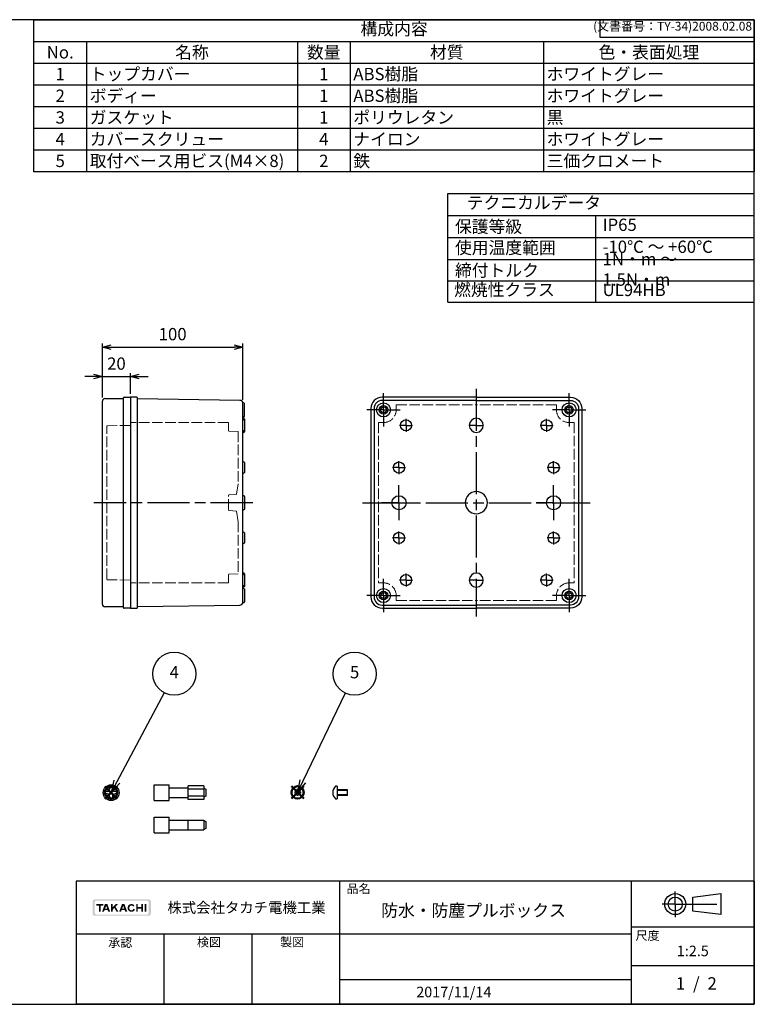
# Model space of a CAD drawing. Units: millimetres. Extents: x 0 to 2040, y 0 to 700.
# Drawn here: x 485 to 1008, y 0 to 700 of the extents above; entities that cross this region are included whole.
import ezdxf
from ezdxf.enums import TextEntityAlignment as Align

# ---------------------------------------------------------------- set-up
doc = ezdxf.new("R2010")
doc.units = ezdxf.units.MM
doc.header["$LTSCALE"] = 2.5
for name, pattern in [('AM_ISO02W050x2', [3.75, 3, -0.75]), ('AM_ISO08W050', [18, 12, -1.5, 3, -1.5]), ('AM_ISO08W050x2', [9, 6, -0.75, 1.5, -0.75]), ('gen7a', [6.875, 4.75, -0.875, 0.375, -0.875])]:
    doc.linetypes.add(name, pattern=pattern)
doc.layers.add('7A', color=4, linetype='gen7a')
doc.layers.add('RAHM2', color=1, linetype='Continuous')
doc.layers.add('AM_12', color=7, linetype='Continuous', lineweight=50, plot=False)
for name, color, linetype, lineweight in [('AM_5', 3, 'Continuous', 25), ('AM_7', 4, 'AM_ISO08W050', 25), ('AM_8', 1, 'Continuous', 25), ('ﾄｯﾌﾟｶﾊﾞｰ', 7, 'Continuous', 25), ('ﾄｯﾌﾟｶﾊﾞｰ0', 7, 'AM_ISO02W050x2', 13), ('ﾋﾞｽ', 8, 'Continuous', 25), ('ﾎﾞﾃﾞｨｰ', 2, 'Continuous', 25), ('ﾎﾞﾃﾞｨｰ0', 2, 'AM_ISO02W050x2', 13)]:
    doc.layers.add(name, color=color, linetype=linetype, lineweight=lineweight)
doc.styles.add('ACISOTS', font='isocp.shx', dxfattribs={"height": 1, "bigfont": 'extfont.shx'})
doc.styles.get("Standard").update_dxf_attribs({"font": 'ISOCP.SHX', "bigfont": 'EXTFONT.SHX'})
doc.dimstyles.new('AM_ISO$0', dxfattribs={"dimtxt": 3.5, "dimasz": 2.5, "dimexe": 1, "dimexo": 1, "dimgap": 1.5, "dimtad": 1, "dimdsep": 46, "dimtxsty": 'STANDARD', "dimblk": 'OPEN30', "dimcen": 0, "dimclrd": 3, "dimclre": 3, "dimclrt": 2, "dimadec": 0, "dimazin": 2, "dimtp": 0.1, "dimtm": 0.1, "dimtfac": 0.71, "dimtmove": 0, "dimatfit": 3, "dimldrblk": 'OPEN30', "dimfxl": 1, "dimlwd": -1, "dimlwe": -1, "dimarcsym": 0})

# ---------------------------------------------------------------- blocks, each defined once
blk = doc.blocks.new('TK-A3')
for p, q in [((359, 280), (359, 275)), ((359, 275), (403, 275))]:
    blk.add_line(p, q)
blk.add_lwpolyline([(0, 0), (403, 0), (403, 280), (0, 280.0000000000001)], close=True)
at = {"insert": (402.3592953827349, 276.108542987227), "char_height": 2.5, "width": 43.07840397728298, "attachment_point": 9}
blk.add_mtext('(文書番号：TY-34)2008.02.08', dxfattribs=at)
blk = doc.blocks.new('A$C0FAF06CF')
at = {"layer": 'AM_8'}
h = blk.add_hatch(color=1, dxfattribs=at)
edge = h.paths.add_edge_path()
edge.add_line((-8.013599999999968, -2.41150000000041), (8.013600000000068, -2.411500000000414))
edge.add_arc((8.013600000000054, -1.773380000000512), 0.6381199999999012, 270, 360)
edge.add_line((8.651719999999955, -1.773380000000512), (8.651719999999967, 1.773379999999486))
edge.add_arc((8.013600000000025, 1.773379999999429), 0.638119999999958, 5.1039e-12, 90.00000000000126)
edge.add_line((8.013599999999997, 2.41149999999939), (-8.013599999999997, 2.411499999999387))
edge.add_arc((-8.013600000000025, 1.773379999999436), 0.638119999999951, 89.99999999999682, 179.9999999999955)
edge.add_line((-8.651719999999983, 1.773379999999486), (-8.651719999999983, -1.773380000000505))
edge.add_arc((-8.013600000000025, -1.773380000000457), 0.638119999999951, 180.0000000000043, 270.0000000000045)
edge = h.paths.add_edge_path(flags=16)
edge.add_line((-7.47193999999996, 2.092439999999486), (7.471940000000017, 2.092439999999479))
edge.add_arc((7.471940000000046, 1.550779999999479), 0.5416600000000003, 7.958078640513122e-13, 90.00000000000148, ccw=False)
edge.add_line((8.013600000000025, 1.550779999999486), (8.013600000000025, -1.550780000000505))
edge.add_arc((7.471940000000017, -1.550780000000502), 0.5416600000000074, 270, 359.99999999999966, ccw=False)
edge.add_line((7.471940000000017, -2.092440000000506), (-7.47193999999996, -2.092440000000513))
edge.add_arc((-7.47193999999996, -1.550780000000505), 0.5416600000000074, 180, 270, ccw=False)
edge.add_line((-8.013599999999968, -1.550780000000505), (-8.013599999999968, 1.550779999999486))
edge.add_arc((-7.47193999999996, 1.550779999999486), 0.5416600000000003, 90, 180, ccw=False)
for points in [[(-5.453699999999969, 0.5935999999994924), (-5.453699999999969, 1.038799999999492), (-7.531299999999987, 1.038799999999492), (-7.531299999999987, 0.5935999999994924), (-6.759619999999983, 0.5935999999994924), (-6.759619999999983, -1.224300000000516), (-6.225379999999972, -1.224300000000516), (-6.225379999999972, 0.5935999999994924)], [(-3.146079999999983, 1.038799999999492), (-3.146079999999983, -1.224300000000516), (-2.671199999999942, -1.224300000000516), (-2.671199999999942, -0.6184186206901412), (-2.193432261217481, -0.1027759420753025), (-1.520149446800417, -1.224300000000516), (-0.9571799999999939, -1.224300000000516), (-1.851807874889658, 0.2659306476478651), (-1.135707252964408, 1.038799999999492), (-1.788279380580377, 1.038799999999492), (-2.671199999999942, 0.085886028951558), (-2.671199999999942, 1.038799999999492)], [(4.304715008555604, 1.038799999999492), (4.304715008555604, -1.224300000000516), (4.775885008555576, -1.224300000000516), (4.775885008555576, -0.315350000000512), (5.829525008555606, -0.315350000000512), (5.829525008555606, -1.224300000000516), (6.300695008555578, -1.224300000000516), (6.300695008555578, 1.038799999999492), (5.829525008555606, 1.038799999999492), (5.829525008555606, 0.1298499999994878), (4.775885008555576, 0.1298499999994878), (4.775885008555576, 1.038799999999492)], [(7.280135008555589, -1.224300000000516), (7.280135008555589, 1.038799999999492), (6.805255008555604, 1.038799999999492), (6.805255008555604, -1.224300000000516)]]:
    blk.add_hatch(color=1, dxfattribs=at).paths.add_polyline_path(points)
h = blk.add_hatch(color=1, dxfattribs=at)
h.paths.add_polyline_path([(-5.264049114754044, -1.224300000000516), (-5.084217508196672, -0.734580000000511), (-4.161102491803262, -0.734580000000511), (-3.981270885245876, -1.224300000000516), (-3.420619999999971, -1.224300000000516), (-4.251659999999958, 1.038799999999492), (-4.993659999999977, 1.038799999999492), (-5.82469999999995, -1.224300000000516)])
h.paths.add_polyline_path([(-4.332759934426206, -0.2671200000005083), (-4.912560065573728, -0.2671200000005083), (-4.622659999999967, 0.5223399999994971)], flags=16)
h = blk.add_hatch(color=1, dxfattribs=at)
h.paths.add_polyline_path([(-0.1961891147540484, -1.224300000000516), (-0.0163575081966769, -0.734580000000511), (0.9067575081967476, -0.734580000000511), (1.086589114754119, -1.224300000000516), (1.64724000000001, -1.224300000000516), (0.8162000000000375, 1.038799999999492), (0.0742000000000189, 1.038799999999492), (-0.7568399999999543, -1.224300000000516)])
h.paths.add_polyline_path([(0.7351000655737892, -0.2671200000005083), (0.1552999344262673, -0.2671200000005083), (0.4452000000000283, 0.5223399999994971)], flags=16)
h = blk.add_hatch(color=1, dxfattribs=at)
edge = h.paths.add_edge_path()
edge.add_ellipse((2.878960000000006, -0.0927500000005264), major_axis=(0, 0.7271600000000495), ratio=0.8673469387754511, start_angle=308.5505407908052, end_angle=246.5820184016549)
edge.add_line((3.469375036740871, -0.3484654247793539), (3.94113500855559, -0.5527900000005097))
edge.add_arc((2.878960000000006, -0.0927500000005122), 1.157520000000026, 38.550540790803325, 336.58201840165333, ccw=False)
edge.add_line((3.784208621486186, 0.6286219454599618), (3.397792961318373, 0.3206961337928842))
blk = doc.blocks.new('TK-仕様書NEW')
for p, q in [((0, 35), (-193, 35)), ((-193, 35), (-193, 0)), ((-118, 35), (-118, 0)), ((-35, 35), (-35, 0)), ((0, 35), (0, 0)), ((-17.5, 30.5), (-9.5, 31.5)), ((-9.5, 31.5), (-9.5, 25.5)), ((-17.5, 26.5), (-17.5, 30.5)), ((-9.5, 25.5), (-17.5, 26.5)), ((-193.0000000000001, 19.99999999999994), (-35, 19.99999999999994)), ((-168.0000000000001, 19.99999999999993), (-168, 0)), ((-143.0000000000001, 19.99999999999993), (-143, 0)), ((-35, 22), (0, 22)), ((-35, 11), (0, 11)), ((-35.00000000000011, 7), (-118, 7)), ((0, 0), (-193, 0))]:
    blk.add_line(p, q)
for radius in [3, 2]:
    blk.add_circle((-22.5, 28.5), radius)
at = {"layer": '7A'}
for q in [(-22.5, 32.07478664473149), (-26.22303737125117, 28.5), (-22.5, 24.78991724228479), (-8.718691599714703, 28.5)]:
    blk.add_line((-22.5, 28.5), q, dxfattribs=at)
at = {"xscale": 0.9599999999999999, "yscale": 0.9599999999999999, "zscale": 0.9599999999999999}
blk.add_blockref('A$C0FAF06CF', (-180, 27.49999999999997), dxfattribs=at)
at = {"insert": (-167, 27.49999999999997), "char_height": 3, "width": 42.88435181670968, "attachment_point": 4}
blk.add_mtext('\\fＭＳ ゴシック|b0|i0|c128|p49;株式会社タカチ電機工業', dxfattribs=at)
for tag, p in [('品名', (-106.1561493930892, 24.94727555274869)), ('型番', (-106.1391682485609, 11.53771236320705))]:
    blk.add_attdef(tag, p, '', height=3.5)
for tag, height, p in [('GEN-TITLE-SCA', 3, (-17.5, 14.79266317345349)), ('承認', 3.5, (-180.7195176573868, 7.729076668239944)), ('検図', 3.5, (-155.5000000000001, 7.72907666823994)), ('製図', 3.5, (-130.5000000000001, 7.72907666823994)), ('ページNO.', 3.5, (-21, 5.5)), ('総ページ数', 3.5, (-12, 5.5))]:
    blk.add_attdef(tag, text='', height=height).set_placement(p, align=Align.MIDDLE)
blk.add_attdef('GEN-TITLE-DAT', text='', height=3).set_placement((-85.5, 3.5), align=Align.MIDDLE_CENTER)
at = {"layer": 'RAHM2', "char_height": 2.5}
for s, insert, width, attachment_point in [('品名', (-116, 32.55103540727967), 90, 4), ('尺度', (-33.80025513713145, 20.80103540727967), 20, 1), ('承認', (-180.4289022005786, 18.8010354072796), 17, 2), ('検図', (-155.1678725559621, 18.92584712714763), 17, 2), ('製図', (-131.4954787961751, 18.95800561859732), 17, 2)]:
    blk.add_mtext(s, dxfattribs=dict(at, insert=insert, width=width, attachment_point=attachment_point))
at = {"layer": 'RAHM2', "color": 0, "insert": (-16.5, 5.5), "char_height": 3.5, "width": 4.469919821818734, "attachment_point": 5}
blk.add_mtext('/', dxfattribs=at)
blk = doc.blocks.new('*S42')
at = {"layer": 'AM_12', "color": 4}
for p, q in [((545.6015740139924, 146.114283216315), (554.3515740139923, 154.864283216315)), ((545.6015740139924, 154.864283216315), (554.3515740139923, 146.114283216315))]:
    blk.add_line(p, q, dxfattribs=at)
blk.add_circle((549.9765740139923, 150.489283216315), 4.375, dxfattribs=at)
blk = doc.blocks.new('*S43')
at = {"layer": 'AM_12', "color": 4}
for p, q in [((678.2327802862319, 146.2712218179554), (686.9827802862318, 155.0212218179554)), ((678.2327802862319, 155.0212218179554), (686.9827802862318, 146.2712218179554))]:
    blk.add_line(p, q, dxfattribs=at)
blk.add_circle((682.6077802862319, 150.6462218179554), 4.375, dxfattribs=at)
blk = doc.blocks.new('_Open30')
at = {"color": 0, "linetype": 'ByBlock', "lineweight": -2}
for p, q in [((-1, 0.26794919), (0, 0)), ((0, 0), (-1, -0.26794919)), ((0, 0), (-1, 0))]:
    blk.add_line(p, q, dxfattribs=at)
blk = doc.blocks.new('*D19')
at = {"layer": 'AM_5', "color": 3}
for p, q in [((543.7378735425818, 431.3620109836015), (543.7378735425818, 448.7517801219273)), ((563.7378735425818, 434.1003832053916), (563.7378735425818, 448.7517801219273)), ((537.4878735425818, 446.2517801219274), (531.2378735425818, 446.2517801219274)), ((543.7378735425818, 446.2517801219274), (563.7378735425818, 446.2517801219274)), ((569.9878735425818, 446.2517801219274), (576.2378735425818, 446.2517801219274))]:
    blk.add_line(p, q, dxfattribs=at)
at = {"layer": 'Defpoints', "color": 0}
for p in [(563.7378735425818, 446.2517801219274), (543.7378735425818, 428.8620109836015), (563.7378735425818, 431.6003832053915)]:
    blk.add_point(p, dxfattribs=at)
at = {"layer": 'AM_5', "color": 3, "xscale": 6.25, "yscale": 6.25, "zscale": 6.25}
blk.add_blockref('_Open30', (543.7378735425818, 446.2517801219274), dxfattribs=at)
at = {"layer": 'AM_5', "color": 3, "xscale": 6.25, "yscale": 6.25, "zscale": 6.25, "rotation": 180}
blk.add_blockref('_Open30', (563.7378735425818, 446.2517801219274), dxfattribs=at)
at = {"layer": 'AM_5', "color": 2, "insert": (553.7378735425818, 454.3776413423997), "char_height": 8.75, "attachment_point": 5}
blk.add_mtext('20', dxfattribs=at)
blk = doc.blocks.new('*D20')
at = {"layer": 'AM_5', "color": 3}
for p, q in [((543.7378735425818, 431.3620109836015), (543.7378735425818, 469.6808774099236)), ((643.7378735425818, 429.6346187209365), (643.7378735425818, 469.6808774099236)), ((549.9878735425818, 467.1808774099235), (637.4878735425818, 467.1808774099235))]:
    blk.add_line(p, q, dxfattribs=at)
at = {"layer": 'Defpoints', "color": 0}
for p in [(643.7378735425818, 467.1808774099235), (543.7378735425818, 428.8620109836015), (643.7378735425818, 427.1346187209364)]:
    blk.add_point(p, dxfattribs=at)
at = {"layer": 'AM_5', "color": 3, "xscale": 6.25, "yscale": 6.25, "zscale": 6.25, "rotation": 180}
blk.add_blockref('_Open30', (543.7378735425818, 467.1808774099235), dxfattribs=at)
at = {"layer": 'AM_5', "color": 3, "xscale": 6.25, "yscale": 6.25, "zscale": 6.25}
blk.add_blockref('_Open30', (643.7378735425818, 467.1808774099235), dxfattribs=at)
at = {"layer": 'AM_5', "color": 2, "insert": (593.7378735425818, 475.3058774099236), "char_height": 8.75, "attachment_point": 5}
blk.add_mtext('100', dxfattribs=at)
blk = doc.blocks.new('*S47')
at = {"layer": 'AM_5', "color": 3}
blk.add_line((587.7277827418378, 221.4798732029453), (554.0848610171043, 158.2148561983055), dxfattribs=at)
at = {"layer": 'AM_5', "color": 3, "linetype": 'Continuous'}
for p, q in [((552.0147999942941, 159.3156683730768), (549.9765740139923, 150.489283216315)), ((554.0848610171043, 158.2148561983055), (549.9765740139923, 150.489283216315)), ((549.9765740139923, 150.489283216315), (556.1549220399146, 157.1140440235341))]:
    blk.add_line(p, q, dxfattribs=at)
at = {"layer": 'AM_5', "color": 3}
blk.add_circle((594.9172849972837, 234.9996259214286), 15.3125, dxfattribs=at)
at = {"layer": 'AM_5', "color": 7, "insert": (594.9172849972837, 234.9996259214286), "char_height": 8.75, "attachment_point": 5, "style": 'ACISOTS'}
blk.add_mtext('4', dxfattribs=at)
blk = doc.blocks.new('*S48')
at = {"layer": 'AM_5', "color": 3}
blk.add_line((716.5507489824882, 221.2009127717565), (686.4011438429786, 158.5312007606251), dxfattribs=at)
at = {"layer": 'AM_5', "color": 3, "linetype": 'Continuous'}
for p, q in [((684.2883701221232, 159.5476294530309), (682.6077802862319, 150.6462218179554)), ((686.4011438429786, 158.5312007606251), (682.6077802862319, 150.6462218179554)), ((682.6077802862319, 150.6462218179554), (688.513917563834, 157.5147720682193))]:
    blk.add_line(p, q, dxfattribs=at)
at = {"layer": 'AM_5', "color": 3}
blk.add_circle((723.189135206795, 234.9996259214286), 15.3125, dxfattribs=at)
at = {"layer": 'AM_5', "color": 7, "insert": (723.189135206795, 234.9996259214286), "char_height": 8.75, "attachment_point": 5, "style": 'ACISOTS'}
blk.add_mtext('5', dxfattribs=at)
blk = doc.blocks.new('*S49')
at = {"color": 7}
for p, q in [((495, 700), (1007.5, 700)), ((495, 591.9375), (495, 700)), ((1007.5, 700), (1007.5, 591.9375)), ((1007.5, 591.9375), (495, 591.9375))]:
    blk.add_line(p, q, dxfattribs=at)
at = {"color": 1}
for p, q in [((495, 684.5625), (1007.5, 684.5625)), ((532.5, 684.5625), (532.5, 669.125)), ((682.5, 684.5625), (682.5, 669.125)), ((720, 684.5625), (720, 669.125)), ((857.5000000000001, 684.5625), (857.5000000000001, 669.125)), ((495, 669.125), (1007.5, 669.125)), ((532.5, 669.125), (532.5, 653.6875)), ((682.5, 669.125), (682.5, 653.6875)), ((720, 669.125), (720, 653.6875)), ((857.5000000000001, 669.125), (857.5000000000001, 653.6875)), ((495, 653.6875), (1007.5, 653.6875)), ((532.5, 653.6875), (532.5, 638.25)), ((682.5, 653.6875), (682.5, 638.25)), ((720, 653.6875), (720, 638.25)), ((857.5000000000001, 653.6875), (857.5000000000001, 638.25)), ((495, 638.25), (1007.5, 638.25)), ((532.5, 638.25), (532.5, 622.8125)), ((682.5, 638.25), (682.5, 622.8125)), ((720, 638.25), (720, 622.8125)), ((857.5000000000001, 638.25), (857.5000000000001, 622.8125)), ((495, 622.8125), (1007.5, 622.8125)), ((532.5, 622.8125), (532.5, 607.375)), ((682.5, 622.8125), (682.5, 607.375)), ((720, 622.8125), (720, 607.375)), ((857.5000000000001, 622.8125), (857.5000000000001, 607.375)), ((495, 607.375), (1007.5, 607.375)), ((532.5, 607.375), (532.5, 591.9375)), ((682.5, 607.375), (682.5, 591.9375)), ((720, 607.375), (720, 591.9375)), ((857.5000000000001, 607.375), (857.5000000000001, 591.9375))]:
    blk.add_line(p, q, dxfattribs=at)
at = {"color": 2, "insert": (751.25, 692.28125), "char_height": 8.75, "attachment_point": 5, "style": 'ACISOTS'}
blk.add_mtext('構成内容', dxfattribs=at)
at = {"color": 2, "char_height": 8.75, "style": 'ACISOTS'}
for s, insert, width, attachment_point in [('No.', (513.75, 681.1875), 33, 2), ('名称', (607.5, 681.1875), 145.5, 2), ('数量', (701.25, 681.1875), 33, 2), ('材質', (788.75, 681.1875), 133, 2), ('色・表面処理', (932.5000000000001, 681.1875), 145.5, 2), ('1', (513.75, 665.7499999999999), 33, 2), ('トップカバー', (534.75, 665.7499999999999), 145.5, 1), ('1', (701.25, 665.7499999999999), 33, 2), ('ABS樹脂', (722.25, 665.7499999999999), 133, 1), ('ホワイトグレー', (859.75, 665.7499999999999), 145.5, 1), ('ボディー', (534.75, 650.3124999999999), 145.5, 1), ('ABS樹脂', (722.25, 650.3124999999999), 133, 1), ('ホワイトグレー', (859.75, 650.3124999999999), 145.5, 1), ('2', (513.75, 650.3124999999999), 33, 2), ('1', (701.25, 650.3124999999999), 33, 2), ('3', (513.75, 634.8749999999999), 33, 2), ('ガスケット', (534.75, 634.8749999999999), 145.5, 1), ('1', (701.25, 634.8749999999999), 33, 2), ('ポリウレタン', (722.25, 634.8749999999999), 133, 1), ('黒', (859.75, 634.8749999999999), 145.5, 1), ('4', (513.75, 619.4374999999999), 33, 2), ('カバースクリュー', (534.75, 619.4374999999999), 145.5, 1), ('4', (701.25, 619.4374999999999), 33, 2), ('ナイロン', (722.25, 619.4374999999999), 133, 1), ('ホワイトグレー', (859.75, 619.4374999999999), 145.5, 1), ('5', (513.75, 604), 33, 2), ('取付ベース用ビス(M4×8)', (534.75, 604), 145.5, 1), ('2', (701.25, 604), 33, 2), ('鉄', (722.25, 604), 133, 1), ('三価クロメート', (859.75, 604), 145.5, 1)]:
    blk.add_mtext(s, dxfattribs=dict(at, insert=insert, width=width, attachment_point=attachment_point))

msp = doc.modelspace()

# ---------------------------------------------------------------- linework, layer by layer
at = {"color": 7}
for p, q in [((789.5796433334212, 499.1492187499988), (789.5796433334212, 576.4999999999999)), ((789.5796433334212, 576.4999999999999), (1007.5, 576.4999999999999)), ((1007.5, 499.1492187499988), (1007.5, 576.4999999999999)), ((789.5796433334212, 560.8695312500003), (1007.5, 560.8695312500003)), ((789.5796433334212, 499.1492187499988), (1007.5, 499.1492187499988))]:
    msp.add_line(p, q, dxfattribs=at)
at = {"color": 1}
for p, q in [((894.5796433334212, 560.8695312500003), (894.5796433334212, 499.1492187499988)), ((789.5796433334212, 545.2390624999998), (1007.5, 545.2390624999998)), ((789.5796433334212, 529.6085937499992), (1007.5, 529.6085937499992)), ((789.5796433334212, 514.378906249999), (1007.5, 514.378906249999))]:
    msp.add_line(p, q, dxfattribs=at)
at = {"layer": 'AM_7', "linetype": 'AM_ISO08W050x2'}
for p, q in [((743.7378735425818, 422.6003832053915), (743.7378735425818, 434.5003832053917)), ((875.737873542582, 422.6003832053915), (875.737873542582, 434.5003832053917)), ((743.7378735425818, 422.6003832053915), (731.8378735425817, 422.6003832053915)), ((743.7378735425818, 422.6003832053915), (755.6378735425818, 422.6003832053915)), ((743.7378735425818, 422.6003832053915), (743.7378735425818, 410.7003832053915)), ((875.737873542582, 422.6003832053915), (863.8378735425819, 422.6003832053915)), ((875.737873542582, 422.6003832053915), (887.6378735425818, 422.6003832053915)), ((875.737873542582, 422.6003832053915), (875.737873542582, 410.7003832053915)), ((759.7378735425818, 411.6003832053916), (759.7378735425817, 416.220615422631)), ((859.7378735425818, 411.6003832053916), (859.7378735425818, 416.220615422631)), ((759.7378735425818, 411.6003832053916), (755.1176413253424, 411.6003832053916)), ((759.7378735425818, 411.6003832053916), (764.3581057598212, 411.6003832053916)), ((759.7378735425818, 411.6003832053916), (759.7378735425818, 406.9801509881521)), ((809.7378735425817, 411.6003832053916), (805.1176413253424, 411.6003832053916)), ((809.7378735425818, 411.6003832053916), (814.3581057598213, 411.6003832053916)), ((859.7378735425818, 411.6003832053916), (855.1176413253424, 411.6003832053916)), ((859.7378735425818, 411.6003832053916), (864.3581057598211, 411.6003832053916)), ((859.7378735425818, 411.6003832053916), (859.7378735425818, 406.9801509881521)), ((754.7378735425818, 381.6003832053916), (754.7378735425818, 386.220615422631)), ((864.7378735425817, 381.6003832053916), (864.7378735425817, 386.220615422631)), ((754.7378735425818, 381.6003832053916), (750.1176413253424, 381.6003832053916)), ((754.7378735425818, 381.6003832053916), (759.3581057598212, 381.6003832053916)), ((754.7378735425818, 381.6003832053916), (754.7378735425818, 376.9801509881522)), ((864.7378735425817, 381.6003832053916), (860.1176413253424, 381.6003832053916)), ((864.7378735425817, 381.6003832053916), (869.3581057598212, 381.6003832053916)), ((864.7378735425817, 381.6003832053916), (864.7378735425817, 376.9801509881522)), ((754.7378735425818, 356.6003832053916), (754.7378735425818, 369.1003832053916)), ((864.7378735425817, 356.6003832053916), (864.7378735425817, 369.1003832053916)), ((754.7378735425818, 356.6003832053916), (742.2378735425818, 356.6003832053916)), ((754.7378735425818, 356.6003832053916), (767.2378735425818, 356.6003832053916)), ((754.7378735425818, 356.6003832053916), (754.7378735425818, 344.1003832053916)), ((864.7378735425817, 356.6003832053916), (852.2378735425817, 356.6003832053916)), ((864.7378735425817, 356.6003832053916), (877.2378735425817, 356.6003832053916)), ((864.7378735425817, 356.6003832053916), (864.7378735425817, 344.1003832053916)), ((754.7378735425818, 331.6003832053916), (754.7378735425818, 336.220615422631)), ((864.7378735425817, 331.6003832053916), (864.7378735425817, 336.220615422631)), ((754.7378735425818, 331.6003832053916), (750.1176413253424, 331.6003832053916)), ((754.7378735425818, 331.6003832053916), (759.3581057598212, 331.6003832053916)), ((754.7378735425818, 331.6003832053916), (754.7378735425818, 326.9801509881522)), ((864.7378735425817, 331.6003832053916), (860.1176413253424, 331.6003832053916)), ((864.7378735425817, 331.6003832053916), (869.3581057598212, 331.6003832053916)), ((864.7378735425817, 331.6003832053916), (864.7378735425817, 326.9801509881522)), ((743.7378735425818, 290.6003832053916), (743.7378735425818, 302.5003832053917)), ((759.7378735425818, 301.6003832053916), (755.1176413253424, 301.6003832053916)), ((759.7378735425818, 301.6003832053916), (759.7378735425818, 306.220615422631)), ((759.7378735425818, 301.6003832053916), (764.3581057598212, 301.6003832053916)), ((759.7378735425818, 301.6003832053916), (759.7378735425818, 296.9801509881522)), ((809.7378735425818, 301.6003832053916), (805.1176413253424, 301.6003832053916)), ((809.7378735425818, 301.6003832053916), (814.3581057598211, 301.6003832053916)), ((859.7378735425818, 301.6003832053916), (855.1176413253424, 301.6003832053916)), ((859.7378735425818, 301.6003832053916), (859.7378735425818, 306.220615422631)), ((859.7378735425818, 301.6003832053916), (864.3581057598211, 301.6003832053916)), ((859.7378735425818, 301.6003832053916), (859.7378735425818, 296.9801509881522)), ((875.737873542582, 290.6003832053916), (875.737873542582, 302.5003832053917)), ((743.7378735425818, 290.6003832053916), (731.8378735425817, 290.6003832053916)), ((743.7378735425818, 290.6003832053916), (755.6378735425818, 290.6003832053916)), ((743.7378735425818, 290.6003832053916), (743.7378735425818, 278.7003832053915)), ((875.737873542582, 290.6003832053916), (863.8378735425819, 290.6003832053916)), ((875.737873542582, 290.6003832053916), (875.737873542582, 278.7003832053915)), ((875.737873542582, 290.6003832053916), (887.6378735425818, 290.6003832053916))]:
    msp.add_line(p, q, dxfattribs=at)
at = {"layer": 'AM_7'}
for p, q in [((809.7378735425818, 437.6003832053916), (809.7378735425818, 275.6003832053916)), ((650.7378735425826, 356.6003832053916), (537.737873542582, 356.6003832053916)), ((728.7378735425818, 356.6003832053916), (890.737873542582, 356.6003832053916))]:
    msp.add_line(p, q, dxfattribs=at)
at = {"layer": 'ﾄｯﾌﾟｶﾊﾞｰ'}
for p, q in [((543.7378735425818, 284.3387554271817), (543.7378735425818, 428.8620109836015)), ((545.4762071351659, 430.6119720960086), (558.7378735425818, 430.7003832053915)), ((558.737873542582, 282.1003832053916), (558.737873542561, 431.1003832053915)), ((559.2378735425818, 431.6003832053915), (563.7378735425818, 431.6003832053915)), ((563.737873542582, 431.6003832053915), (563.7378735425818, 281.6003832053916)), ((558.7378735425818, 282.5003832053917), (545.4762071351659, 282.5887943147746)), ((563.7378735425818, 281.6003832053916), (559.2378735425818, 281.6003832053916))]:
    msp.add_line(p, q, dxfattribs=at)
for centre, radius, start, end in [((545.4878735425818, 428.8620109836015), 1.75, 90.38196620472839, 180), ((559.2378735425818, 431.1003832053915), 0.5, 90, 180), ((545.4878735425818, 284.3387554271817), 1.75, 180, 269.6180337952716), ((559.2378735425818, 282.1003832053916), 0.5, 180, 270)]:
    msp.add_arc(centre, radius, start, end, dxfattribs=at)
at = {"layer": 'ﾄｯﾌﾟｶﾊﾞｰ0'}
for p, q in [((546.9378735425817, 302.3429980868227), (546.9378735425817, 410.8577683239604)), ((563.7378735425818, 411.6003832053916), (547.4304338900743, 411.3577129724673)), ((563.7378735425818, 301.6003832053916), (547.4304338900743, 301.8430534383158))]:
    msp.add_line(p, q, dxfattribs=at)
for centre, start, end in [((547.4378735425817, 410.8577683239604), 90.85255283973287, 180), ((547.4378735425817, 302.3429980868227), 180, 269.1474471602671)]:
    msp.add_arc(centre, 0.5, start, end, dxfattribs=at)
at = {"layer": 'ﾋﾞｽ'}
for p, q in [((549.0765740139924, 154.3867182702961), (549.0765740139924, 153.3892832163151)), ((550.8765740139924, 154.3867182702961), (550.8765740139924, 153.3892832163151)), ((580.677936421523, 144.8892832163151), (580.677936421523, 156.0892832163149)), ((580.677936421523, 156.0892832163149), (591.1779364215231, 156.0892832163149)), ((591.1779364215231, 144.8892832163151), (591.1779364215231, 156.0892832163149)), ((604.6779364215231, 145.6392832163151), (604.6779364215231, 155.3392832163149)), ((615.977936421523, 155.3392832163149), (604.6779364215231, 155.3392832163149)), ((615.977936421523, 155.3392832163149), (615.977936421523, 145.6392832163151)), ((710.6506364476545, 154.989283216315), (709.6506364476545, 154.989283216315)), ((710.6506364476545, 154.989283216315), (710.6506364476545, 145.989283216315)), ((547.0765740139923, 151.3892832163151), (546.0791389600114, 151.3892832163151)), ((547.0765740139923, 149.5892832163149), (546.0791389600114, 149.5892832163149)), ((549.0765740139924, 147.5892832163149), (549.0765740139924, 146.5918481623339)), ((550.8765740139924, 147.5892832163149), (550.8765740139924, 146.5918481623339)), ((553.8740090679732, 151.3892832163151), (552.8765740139924, 151.3892832163151)), ((553.8740090679732, 149.5892832163149), (552.8765740139924, 149.5892832163149)), ((591.1779364215231, 153.989283216315), (604.6779364215231, 153.989283216315)), ((615.977936421523, 152.989283216315), (604.6779364215231, 152.989283216315)), ((615.977936421523, 147.989283216315), (604.6779364215231, 147.989283216315)), ((615.977936421523, 153.6392832163151), (617.3779364215233, 152.989283216315)), ((617.3779364215233, 147.989283216315), (615.9779364215228, 147.3392832163149)), ((617.3779364215233, 152.989283216315), (617.3779364215233, 147.989283216315)), ((680.6077802862319, 151.0962218179554), (680.6077802862319, 150.1962218179553)), ((681.1577802862319, 151.0962218179554), (680.6077802862319, 151.0962218179554)), ((681.1577802862319, 150.1962218179553), (680.6077802862319, 150.1962218179553)), ((683.057780286232, 152.6462218179554), (682.1577802862319, 152.6462218179554)), ((682.1577802862319, 152.0962218179554), (682.1577802862319, 152.6462218179554)), ((682.1577802862319, 149.1962218179553), (682.1577802862319, 148.6462218179554)), ((682.1577802862319, 148.6462218179554), (683.057780286232, 148.6462218179554)), ((683.057780286232, 152.0962218179554), (683.057780286232, 152.6462218179554)), ((683.057780286232, 149.1962218179553), (683.057780286232, 148.6462218179554)), ((684.6077802862324, 151.0962218179554), (684.057780286232, 151.0962218179554)), ((684.6077802862324, 150.1962218179553), (684.057780286232, 150.1962218179553)), ((684.6077802862319, 151.0962218179554), (684.6077802862319, 150.1962218179553)), ((718.1506364476545, 152.439283216315), (710.6506364476545, 152.439283216315)), ((718.1506364476545, 152.0392832163149), (710.6506364476545, 152.0392832163149)), ((718.1506364476545, 148.939283216315), (710.6506364476545, 148.939283216315)), ((718.1506364476545, 148.5392832163149), (710.6506364476545, 148.5392832163149)), ((718.1506364476545, 148.5392832163149), (718.1506364476545, 152.439283216315)), ((580.677936421523, 144.8892832163151), (591.1779364215231, 144.8892832163151)), ((591.1779364215236, 146.989283216315), (604.6779364215231, 146.989283216315)), ((615.977936421523, 145.6392832163151), (604.6779364215231, 145.6392832163151)), ((709.6506364476545, 145.989283216315), (710.6506364476545, 145.989283216315)), ((580.677936421523, 121.8634542101331), (580.677936421523, 133.0634542101331)), ((580.677936421523, 133.0634542101331), (591.1779364215231, 133.0634542101331)), ((591.1779364215231, 121.8634542101331), (591.1779364215231, 133.0634542101331)), ((591.1779364215231, 130.963454210133), (615.977936421523, 130.963454210133)), ((604.6779364215232, 123.963454210133), (604.6779364215232, 130.963454210133)), ((615.977936421523, 130.963454210133), (615.977936421523, 123.963454210133)), ((615.977936421523, 130.6134542101331), (617.3779364215233, 129.963454210133)), ((617.3779364215233, 129.963454210133), (617.3779364215233, 124.963454210133)), ((580.677936421523, 121.8634542101331), (591.1779364215231, 121.8634542101331)), ((591.1779364215236, 123.963454210133), (615.977936421523, 123.963454210133)), ((617.3779364215233, 124.963454210133), (615.9779364215228, 124.3134542101331))]:
    msp.add_line(p, q, dxfattribs=at)
for centre, radius in [((549.9765740139923, 150.489283216315), 5.599999999999999), ((549.9765740139923, 150.489283216315), 4), ((682.6077802862319, 150.6462218179554), 4.5)]:
    msp.add_circle(centre, radius, dxfattribs=at)
for centre, radius, start, end in [((713.7131364476545, 150.489283216315), 6.062500000000055, 132.0750220508415, 227.9249779491585), ((547.0765740139923, 153.3892832163151), 2, 270, 0), ((547.0765740139923, 147.5892832163149), 2, 0, 90), ((552.8765740139924, 153.3892832163151), 2, 180, 270), ((552.8765740139924, 147.5892832163149), 2, 90, 180), ((681.1577802862319, 152.0962218179554), 1, 270, 0), ((681.1577802862319, 149.1962218179553), 1, 0, 90), ((684.057780286232, 152.0962218179554), 1, 180, 270), ((684.057780286232, 149.1962218179553), 1, 90, 180)]:
    msp.add_arc(centre, radius, start, end, dxfattribs=at)
at = {"layer": 'ﾎﾞﾃﾞｨｰ'}
for p, q in [((568.2378735425818, 431.6003832053915), (563.7378735425818, 431.6003832053915)), ((563.7378735425818, 431.6003832053915), (563.7378735425818, 281.6003832053916)), ((568.7378735425818, 282.1003832053916), (568.7378735425959, 431.1003832053915)), ((641.52236948763, 429.3843542675676), (568.7378735425818, 430.5003832053917)), ((644.2378735425815, 427.6003832053915), (643.6891375987595, 427.6003832053915)), ((643.7378735425818, 416.6003832053916), (643.7378735425818, 427.1346187209364)), ((644.7378735425815, 418.1003832053916), (644.7378735425815, 427.1003832053915)), ((644.2378735425815, 417.6003832053916), (643.7378735425816, 417.6003832053916)), ((643.7378735425818, 351.6003832053916), (643.7378735425818, 416.6003832053916)), ((644.2378735425818, 416.6003832053916), (643.7378735425818, 416.6003832053916)), ((644.2378735425818, 415.6003832053916), (643.7378735425818, 415.6003832053916)), ((644.7378735425818, 416.1003832053916), (644.7378735425818, 407.1003832053916)), ((644.237874025022, 407.6003824114093), (643.737874025022, 407.6003824114093)), ((644.2378735425818, 406.6003832053915), (643.7378735425818, 406.6003832053915)), ((644.2378735425818, 385.6003832053916), (643.7378735425818, 385.6003832053916)), ((644.7378735425818, 385.1003832053916), (644.7378735425818, 378.1003832053916)), ((644.2378735425818, 377.6003832053916), (643.7378735425818, 377.6003832053916)), ((644.2378735425818, 361.6003832053916), (643.7378735425818, 361.6003832053916)), ((644.7378735425818, 361.1003832053916), (644.7378735425818, 352.1003832053916)), ((643.7378735425818, 285.6003832053916), (643.7378735425818, 351.6003832053916)), ((644.2378735425818, 351.6003832053916), (643.7378735425818, 351.6003832053916)), ((644.2378735425818, 335.6003832053916), (643.7378735425818, 335.6003832053916)), ((644.7378735425818, 335.1003832053916), (644.7378735425818, 328.1003832053916)), ((644.2378735425818, 327.6003832053916), (643.7378735425818, 327.6003832053916)), ((644.2378735425818, 306.6003832053916), (643.7378735425818, 306.6003832053916)), ((644.2378735425818, 305.6003832053916), (643.7378735425818, 305.6003832053916)), ((644.7378735425818, 306.1003832053916), (644.7378735425818, 297.1003832053916)), ((644.237874025022, 297.6003837996115), (643.737874025022, 297.6003837996115)), ((644.2378735425818, 296.6003832053916), (643.7378735425818, 296.6003832053916)), ((644.2378735425818, 295.6003832053916), (643.7378735425818, 295.6003832053916)), ((644.7378735425818, 295.1003832053916), (644.7378735425818, 286.1003832053916)), ((563.7378735425818, 281.6003832053916), (568.2378735425818, 281.6003832053916)), ((568.7378735425818, 282.7003832053915), (641.52236948763, 283.8164121432157)), ((644.2378735425818, 285.6003832053916), (643.6891375987595, 285.6003832053916))]:
    msp.add_line(p, q, dxfattribs=at)
for points in [[(809.7378735425818, 431.6003832053915), (742.7378735425818, 431.6003832053915, 0.4142135623730951), (734.7378735425818, 423.6003832053915), (734.7378735425818, 289.6003832053916, 0.4142135623730951), (742.7378735425818, 281.6003832053916), (809.7378735425818, 281.6003832053916)], [(809.7378735425818, 429.3503832053915), (742.7378735425818, 429.3503832053915, 0.4142135623730951), (736.9878735425818, 423.6003832053915), (736.9878735425818, 289.6003832053916, 0.4142135623730951), (742.7378735425818, 283.8503832053916), (809.7378735425818, 283.8503832053916)], [(809.7378735425818, 431.6003832053915), (876.7378735425818, 431.6003832053915, -0.4142135623730951), (884.7378735425818, 423.6003832053915), (884.7378735425818, 289.6003832053916, -0.4142135623730951), (876.7378735425818, 281.6003832053916), (809.7378735425818, 281.6003832053916)], [(809.7378735425818, 429.3503832053915), (876.7378735425818, 429.3503832053915, -0.4142135623730951), (882.4878735425818, 423.6003832053915), (882.4878735425818, 289.6003832053916, -0.4142135623730951), (876.7378735425818, 283.8503832053916), (809.7378735425818, 283.8503832053916)]]:
    msp.add_lwpolyline(points, format="xyb", dxfattribs=at)
for centre, radius in [((743.7378735425818, 422.6003832053915), 5), ((875.737873542582, 422.6003832053915), 5), ((743.7378735425818, 422.6003832053915), 3), ((743.7378735425818, 422.6003832053915), 2.1), ((875.737873542582, 422.6003832053915), 3), ((875.737873542582, 422.6003832053915), 2.1), ((759.7378735425818, 411.6003832053916), 4), ((859.7378735425818, 411.6003832053916), 4), ((754.7378735425818, 381.6003832053916), 4), ((864.7378735425817, 381.6003832053916), 4), ((754.7378735425818, 356.6003832053916), 5), ((864.7378735425817, 356.6003832053916), 5), ((754.7378735425818, 331.6003832053916), 4), ((864.7378735425817, 331.6003832053916), 4), ((759.7378735425818, 301.6003832053916), 4), ((859.7378735425818, 301.6003832053916), 4), ((743.7378735425818, 290.6003832053916), 5), ((875.737873542582, 290.6003832053916), 5), ((743.7378735425818, 290.6003832053916), 3), ((743.7378735425818, 290.6003832053916), 2.1), ((875.737873542582, 290.6003832053916), 3), ((875.737873542582, 290.6003832053916), 2.1)]:
    msp.add_circle(centre, radius, dxfattribs=at)
for centre, radius, start, end in [((568.2378735425818, 431.1003832053915), 0.5, 0, 90), ((641.4878735425818, 427.1346187209364), 2.25, 0, 89.12153355555878), ((644.2378735425815, 427.1003832053915), 0.5, 0, 90), ((644.2378735425815, 418.1003832053916), 0.5, 270, 0), ((644.2378735425818, 416.1003832053916), 0.5, 0, 90), ((644.2378735425818, 415.1003832053915), 0.5, 0, 90), ((809.7378735425818, 411.6003832053916), 5, 90, 270), ((809.7378735425818, 411.6003832053916), 5, 270, 90), ((644.237874025022, 408.1003824114093), 0.5, 270, 0), ((644.2378735425818, 407.1003832053916), 0.5, 270, 0), ((644.2378735425818, 385.1003832053916), 0.5, 0, 90), ((644.2378735425818, 378.1003832053916), 0.5, 270, 0), ((809.7378735425818, 356.6003832053916), 7.9, 90, 270), ((809.7378735425818, 356.6003832053916), 7.9, 270, 90), ((644.2378735425818, 361.1003832053916), 0.5, 0, 90), ((644.2378735425818, 352.1003832053916), 0.5, 270, 0), ((644.2378735425818, 335.1003832053916), 0.5, 0, 90), ((644.2378735425818, 328.1003832053916), 0.5, 270, 0), ((644.2378735425818, 306.1003832053916), 0.5, 0, 90), ((644.2378735425818, 305.1003832053916), 0.5, 0, 90), ((809.7378735425818, 301.6003832053916), 5, 90, 270), ((809.7378735425818, 301.6003832053916), 5, 270, 90), ((644.237874025022, 298.1003837996116), 0.5, 270, 0), ((644.2378735425818, 297.1003832053916), 0.5, 270, 0), ((644.2378735425818, 295.1003832053916), 0.5, 0, 90), ((568.2378735425818, 282.1003832053916), 0.5, 270, 0), ((641.4878735425818, 286.0661476898467), 2.25, 270.8784664444412, 348.0530207294453), ((644.2378735425818, 286.1003832053916), 0.5, 270, 0)]:
    msp.add_arc(centre, radius, start, end, dxfattribs=at)
at = {"layer": 'ﾎﾞﾃﾞｨｰ0'}
for p, q in [((752.7378735425818, 426.1003832053916), (752.7378735425818, 422.6003832053915)), ((752.7378735425818, 426.1003832053916), (809.7378735425818, 426.1003832053916)), ((866.737873542582, 426.1003832053916), (809.7378735425818, 426.1003832053916)), ((866.737873542582, 426.1003832053916), (866.737873542582, 422.6003832053915)), ((633.4378735425818, 413.6003832053916), (563.7378735425818, 413.6003832053916)), ((633.4378735425818, 407.9828448384673), (633.4378735425818, 413.6003832053916)), ((740.2378735425818, 413.6003832053916), (743.7378735425818, 413.6003832053916)), ((740.2378735425818, 413.6003832053916), (740.2378735425818, 299.6003832053916)), ((879.237873542582, 413.6003832053916), (875.737873542582, 413.6003832053916)), ((879.237873542582, 413.6003832053916), (879.237873542582, 299.6003832053916)), ((640.4378735425819, 407.2503832053916), (633.9200277773256, 407.4831634112936)), ((640.4378735425819, 407.2503832053916), (640.4378735425819, 370.1003832053916)), ((640.4378735425819, 370.1003832053916), (639.1931439367158, 362.5430963126328)), ((633.4378735425818, 351.5633987750225), (633.4378735425818, 361.6373676357607)), ((633.8995252931395, 362.1358948785114), (639.1931439367156, 362.5430963126328)), ((633.8995252931395, 351.0648715322718), (639.1931439367156, 350.6576700981505)), ((640.4378735425819, 343.1003832053916), (639.1931439367156, 350.6576700981505)), ((640.4378735425819, 343.1003832053912), (640.4378735425817, 305.9503832053918)), ((633.4378735425817, 305.2179215723159), (633.4378735425817, 299.6003832053916)), ((640.4378735425819, 305.9503832053915), (633.9200277773255, 305.7176029994896)), ((633.4378735425817, 299.6003832053916), (563.7378735425818, 299.6003832053916)), ((740.2378735425818, 299.6003832053916), (743.7378735425818, 299.6003832053916)), ((879.237873542582, 299.6003832053916), (875.737873542582, 299.6003832053916)), ((752.7378735425818, 290.6003832053916), (752.7378735425818, 287.1003832053916)), ((752.7378735425818, 287.1003832053916), (809.7378735425818, 287.1003832053916)), ((866.737873542582, 287.1003832053916), (809.7378735425818, 287.1003832053916)), ((866.737873542582, 290.6003832053916), (866.737873542582, 287.1003832053916))]:
    msp.add_line(p, q, dxfattribs=at)
for centre, radius, start, end in [((743.7378735425818, 422.6003832053918), 9, 270, 0), ((875.737873542582, 422.6003832053918), 9, 180, 270), ((633.9378735425818, 407.9828448384673), 0.5, 180, 267.9545915111137), ((633.9378735425818, 361.6373676357607), 0.5, 94.39870535499001, 180), ((633.9378735425818, 351.5633987750225), 0.5, 180, 265.60129464501), ((633.9378735425817, 305.2179215723159), 0.5, 92.0454084888863, 180), ((743.7378735425818, 290.6003832053916), 9, 0, 90), ((875.737873542582, 290.6003832053916), 9, 90, 180)]:
    msp.add_arc(centre, radius, start, end, dxfattribs=at)

# ---------------------------------------------------------------- block references
at = {"lineweight": 0, "xscale": 2.5, "yscale": 2.5, "zscale": 2.5}
msp.add_blockref('TK-A3', (0, 0), dxfattribs=at)
msp.add_blockref('*S49', (0, 0))
msp.add_blockref('TK-仕様書NEW', (1007.5, 0), dxfattribs=at).add_auto_attribs({'GEN-TITLE-DAT': '2017/11/14', '品名': '防水・防塵プルボックス', 'GEN-TITLE-SCA': '1:2.5', 'ページNO.': '1', '総ページ数': '2'})
at = {"layer": 'AM_12'}
for name in ['*S42', '*S43']:
    msp.add_blockref(name, (0, 0), dxfattribs=at)
at = {"layer": 'AM_5'}
for name in ['*S47', '*S48']:
    msp.add_blockref(name, (0, 0), dxfattribs=at)

# ---------------------------------------------------------------- texts
at = {"color": 2, "insert": (850.7206033848499, 568.6847656250002), "char_height": 8.75, "attachment_point": 5, "style": 'ACISOTS'}
msp.add_mtext('テクニカルデータ', dxfattribs=at)
at = {"color": 2, "char_height": 8.75, "attachment_point": 4, "style": 'ACISOTS'}
for s, insert, width in [('保護等級', (794.5796433334212, 551.8207445514362), 94.51256043092602), ('IP65', (899.5796433334212, 553.054296875), 75.07559937870376), ('使用温度範囲', (794.5796433334212, 536.7599584023346), 88.28177909798569), ('-10℃ ～ +60℃', (899.5796433334212, 537.4238281249995), 83.10251861716849), ('1N・m ～ 1.5N・m', (899.5796433334212, 521.3829063381135), 100), ('締付トルク', (794.5796433334212, 520.6568929486428), 88.28177909798569), ('燃焼性クラス', (793.9478419290217, 506.874756160465), 89.74783962774382), ('UL94HB', (899.5796433334212, 506.764062499999), 79.31459432244229)]:
    msp.add_mtext(s, dxfattribs=dict(at, insert=insert, width=width))

# ---------------------------------------------------------------- dimensions: what is measured, and where the dimension line sits
at = {"layer": 'AM_5'}
for base, p2, picture, middle in [((643.7378735425818, 467.1808774099235), (643.7378735425818, 427.1346187209364), '*D20', (593.7378735425818, 475.3058774099236)), ((563.7378735425818, 446.2517801219274), (563.7378735425818, 431.6003832053915), '*D19', (553.7378735425818, 454.3776413423997))]:
    dim = msp.add_linear_dim(base=base, p1=(543.7378735425818, 428.8620109836015), p2=p2, dimstyle='AM_ISO$0', override={"dimscale": 2.5}, dxfattribs=at)
    dim.commit()
    dim.dimension.update_dxf_attribs({"geometry": picture, "text_midpoint": middle})

doc.saveas('drawing.dxf')
